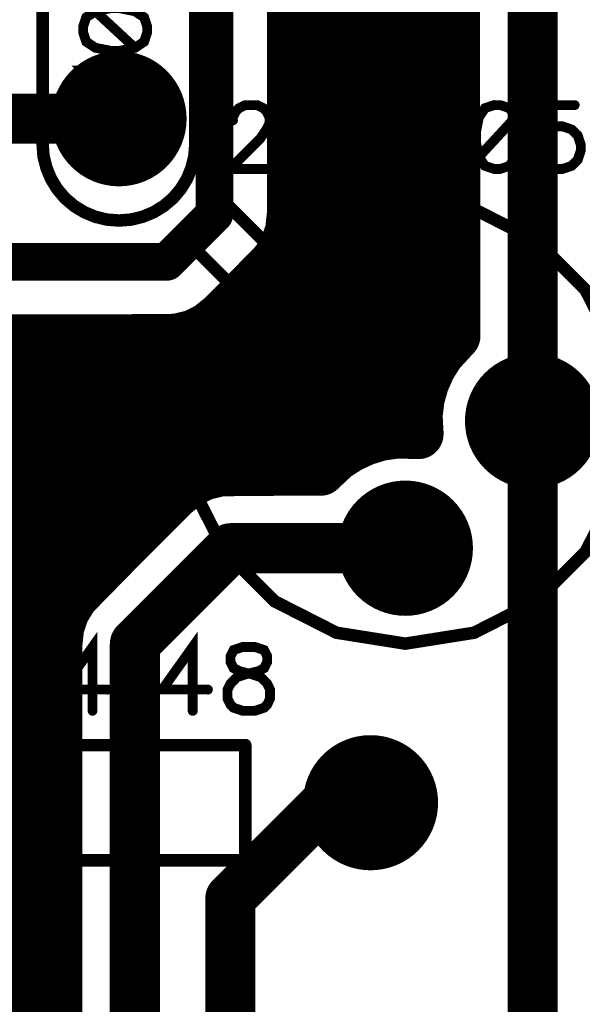
# Model space of a CAD drawing. Extents: x 0.1 to 5.4, y 0.88 to 3.83.
# Drawn here: x 1.86 to 2.3, y 1.4 to 2.18 of the extents above; entities that cross this region are included whole.
import ezdxf

# ---------------------------------------------------------------- set-up
doc = ezdxf.new("R2010")
doc.units = 0
for name, color, linetype in [('Bottom', 6, 'CONTINUOUS'), ('Masque_inférieur', 10, 'CONTINUOUS'), ('Masque_supérieur', 3, 'CONTINUOUS'), ('Perçage_Bottom', 8, 'CONTINUOUS'), ('Perçage_Top', 7, 'CONTINUOUS'), ('Sérigraphie_supérieur', 2, 'CONTINUOUS'), ('Top', 5, 'CONTINUOUS')]:
    doc.layers.add(name, color=color, linetype=linetype)

msp = doc.modelspace()

# ---------------------------------------------------------------- linework, layer by layer
at = {"layer": 'Bottom', "linetype": 'CONTINUOUS'}
for points, const_width in [([(2.1375, 2.4125), (2.1375, 1.9)], 0.0394), ([(2.2625, 1.8625), (2.2625, 2.2625)], 0.0394), ([(2.073, 2.2327), (2.0734, 2.1856)], 0.0394), ([(2.0125, 2.225), (2.0125, 2.025)], 0.0295), ([(2.1891, 2.1945), (2.18, 2.2039)], 0.0394), ([(2.2016, 2.1853), (2.1891, 2.1945)], 0.0394), ([(2.0734, 2.1856), (2.0734, 2.025)], 0.0394), ([(2.0772, 2.1871), (2.1944, 2.1871)], 0.0394), ([(2.2016, 2.0987), (2.2016, 2.1853)], 0.0394), ([(2.0772, 2.1479), (2.1977, 2.1479)], 0.0394), ([(2.0772, 2.1087), (2.1977, 2.1087)], 0.0394), ([(1.8, 2.1), (1.9375, 2.1)], 0.0394), ([(2.2018, 1.9293), (2.2016, 2.0987)], 0.0394), ([(2.0772, 2.0694), (2.1977, 2.0694)], 0.0394), ([(2.0734, 2.025), (2.072, 2.012)], 0.0394), ([(2.0772, 2.0302), (2.1977, 2.0302)], 0.0394), ([(2.0125, 2.025), (1.975, 1.9875)], 0.0295), ([(2.072, 2.012), (2.0679, 1.9996)], 0.0394), ([(2.0679, 1.9996), (2.0607, 1.9877)], 0.0394), ([(2.0607, 1.9877), (2.0278, 1.9541)], 0.0394), ([(2.067, 1.9909), (2.1977, 1.9909)], 0.0394), ([(1.975, 1.9875), (1.75, 1.9875)], 0.0295), ([(2.0278, 1.9541), (2.0181, 1.9444)], 0.0394), ([(2.0292, 1.9517), (2.1977, 1.9517)], 0.0394), ([(2.0181, 1.9444), (2.0079, 1.9362)], 0.0394), ([(1.9962, 1.9303), (1.9827, 1.927)], 0.0394), ([(2.0079, 1.9362), (1.9962, 1.9303)], 0.0394), ([(1.9356, 1.9266), (1.7125, 1.9266)], 0.0394), ([(1.9827, 1.927), (1.9356, 1.9266)], 0.0394), ([(2.1894, 1.9158), (2.2018, 1.9293)], 0.0394), ([(2.1825, 1.9047), (2.1894, 1.9158)], 0.0394), ([(1.3394, 1.9125), (2.1834, 1.9125)], 0.0394), ([(2.1375, 1.9), (2.1, 1.8625)], 0.0394), ([(2.1772, 1.8926), (2.1825, 1.9047)], 0.0394), ([(2.1737, 1.88), (2.1772, 1.8926)], 0.0394), ([(2.1721, 1.867), (2.1737, 1.88)], 0.0394), ([(1.6704, 1.8732), (2.1686, 1.8732)], 0.0394), ([(2.0625, 1.8625), (1.6625, 1.8625)], 0.0394), ([(2.1, 1.8625), (2.0625, 1.8625)], 0.0394), ([(2.1729, 1.8522), (2.1721, 1.867)], 0.0394), ([(2.2625, 1.8625), (2.2625, 1.38)], 0.0394), ([(2.1431, 1.8509), (2.1561, 1.8527)], 0.0394), ([(2.1561, 1.8527), (2.1729, 1.8522)], 0.0394), ([(2.1187, 1.8416), (2.1306, 1.8471)], 0.0394), ([(2.1306, 1.8471), (2.1431, 1.8509)], 0.0394), ([(2.1077, 1.8345), (2.1187, 1.8416)], 0.0394), ([(1.7192, 1.834), (2.103, 1.834)], 0.0394), ([(2.0959, 1.8234), (2.1077, 1.8345)], 0.0394), ([(2.0038, 1.8197), (2.0173, 1.823)], 0.0394), ([(2.0173, 1.823), (2.0644, 1.8234)], 0.0394), ([(2.0644, 1.8234), (2.0959, 1.8234)], 0.0394), ([(1.9921, 1.8138), (2.0038, 1.8197)], 0.0394), ([(1.9819, 1.8056), (1.9921, 1.8138)], 0.0394), ([(1.9347, 1.7584), (1.9819, 1.8056)], 0.0394), ([(1.7578, 1.7948), (1.9672, 1.7948)], 0.0394), ([(1.95, 1.6875), (2.025, 1.7625)], 0.0394), ([(2.025, 1.7625), (2.1625, 1.7625)], 0.0394), ([(1.7943, 1.7555), (1.9279, 1.7555)], 0.0394), ([(1.9018, 1.7248), (1.9347, 1.7584)], 0.0394), ([(1.8946, 1.7129), (1.9018, 1.7248)], 0.0394), ([(1.8025, 1.7163), (1.8922, 1.7163)], 0.0394), ([(1.8905, 1.7005), (1.8946, 1.7129)], 0.0394), ([(1.8891, 1.6875), (1.8905, 1.7005)], 0.0394), ([(1.8891, 1.3681), (1.8891, 1.6875)], 0.0394), ([(1.95, 1.25), (1.95, 1.6875)], 0.0394), ([(1.8025, 1.677), (1.8852, 1.677)], 0.0394), ([(1.8025, 1.6378), (1.8852, 1.6378)], 0.0394), ([(1.8246, 1.5986), (1.8852, 1.5986)], 0.0394), ([(1.832, 1.5593), (1.8852, 1.5593)], 0.0394), ([(2.1, 1.5625), (2.025, 1.4875)], 0.0394), ([(2.1351, 1.5625), (2.1, 1.5625)], 0.0394), ([(1.8213, 1.5201), (1.8852, 1.5201)], 0.0394), ([(2.025, 1.4875), (2.025, 1.255)], 0.0394), ([(1.7803, 1.4808), (1.8852, 1.4808)], 0.0394), ([(1.5941, 1.4416), (1.8852, 1.4416)], 0.0394), ([(1.7635, 1.4024), (1.8852, 1.4024)], 0.0394)]:
    msp.add_lwpolyline(points, dxfattribs=dict(at, const_width=const_width))
for points, const_width in [([(2.1793, 2.1945, 1), (2.199, 2.1945, 1), (2.1793, 2.1945, 1)], 0.0197), ([(2.1793, 2.1945, 1), (2.199, 2.1945, 1), (2.1793, 2.1945, 1)], 0.0197), ([(2.0636, 2.1856, 1), (2.0833, 2.1856, 1), (2.0636, 2.1856, 1)], 0.0197), ([(2.0636, 2.1856, 1), (2.0833, 2.1856, 1), (2.0636, 2.1856, 1)], 0.0197), ([(2.1917, 2.1853, 1), (2.2114, 2.1853, 1), (2.1917, 2.1853, 1)], 0.0197), ([(2.1917, 2.1853, 1), (2.2114, 2.1853, 1), (2.1917, 2.1853, 1)], 0.0197), ([(1.9621, 2.1, 1), (1.9129, 2.1, 1), (1.9621, 2.1, 1)], 0.0492), ([(1.9276, 2.1, 1), (1.9473, 2.1, 1), (1.9276, 2.1, 1)], 0.0197), ([(2.1917, 2.0987, 1), (2.2114, 2.0987, 1), (2.1917, 2.0987, 1)], 0.0197), ([(2.1917, 2.0987, 1), (2.2114, 2.0987, 1), (2.1917, 2.0987, 1)], 0.0197), ([(2.0636, 2.025, 1), (2.0833, 2.025, 1), (2.0636, 2.025, 1)], 0.0197), ([(2.0636, 2.025, 1), (2.0833, 2.025, 1), (2.0636, 2.025, 1)], 0.0197), ([(2.0051, 2.025, 1), (2.0199, 2.025, 1), (2.0051, 2.025, 1)], 0.0148), ([(2.0051, 2.025, 1), (2.0199, 2.025, 1), (2.0051, 2.025, 1)], 0.0148), ([(2.0622, 2.012, 1), (2.0819, 2.012, 1), (2.0622, 2.012, 1)], 0.0197), ([(2.0622, 2.012, 1), (2.0819, 2.012, 1), (2.0622, 2.012, 1)], 0.0197), ([(2.058, 1.9996, 1), (2.0777, 1.9996, 1), (2.058, 1.9996, 1)], 0.0197), ([(2.058, 1.9996, 1), (2.0777, 1.9996, 1), (2.058, 1.9996, 1)], 0.0197), ([(2.0509, 1.9877, 1), (2.0705, 1.9877, 1), (2.0509, 1.9877, 1)], 0.0197), ([(2.0509, 1.9877, 1), (2.0705, 1.9877, 1), (2.0509, 1.9877, 1)], 0.0197), ([(1.9676, 1.9875, 1), (1.9824, 1.9875, 1), (1.9676, 1.9875, 1)], 0.0148), ([(1.9676, 1.9875, 1), (1.9824, 1.9875, 1), (1.9676, 1.9875, 1)], 0.0148), ([(2.0179, 1.9541, 1), (2.0376, 1.9541, 1), (2.0179, 1.9541, 1)], 0.0197), ([(2.0179, 1.9541, 1), (2.0376, 1.9541, 1), (2.0179, 1.9541, 1)], 0.0197), ([(2.0083, 1.9444, 1), (2.0279, 1.9444, 1), (2.0083, 1.9444, 1)], 0.0197), ([(2.0083, 1.9444, 1), (2.0279, 1.9444, 1), (2.0083, 1.9444, 1)], 0.0197), ([(1.9863, 1.9303, 1), (2.006, 1.9303, 1), (1.9863, 1.9303, 1)], 0.0197), ([(1.9863, 1.9303, 1), (2.006, 1.9303, 1), (1.9863, 1.9303, 1)], 0.0197), ([(1.998, 1.9362, 1), (2.0177, 1.9362, 1), (1.998, 1.9362, 1)], 0.0197), ([(1.998, 1.9362, 1), (2.0177, 1.9362, 1), (1.998, 1.9362, 1)], 0.0197), ([(1.9258, 1.9266, 1), (1.9455, 1.9266, 1), (1.9258, 1.9266, 1)], 0.0197), ([(1.9258, 1.9266, 1), (1.9455, 1.9266, 1), (1.9258, 1.9266, 1)], 0.0197), ([(1.9729, 1.927, 1), (1.9926, 1.927, 1), (1.9729, 1.927, 1)], 0.0197), ([(1.9729, 1.927, 1), (1.9926, 1.927, 1), (1.9729, 1.927, 1)], 0.0197), ([(2.192, 1.9293, 1), (2.2117, 1.9293, 1), (2.192, 1.9293, 1)], 0.0197), ([(2.192, 1.9293, 1), (2.2117, 1.9293, 1), (2.192, 1.9293, 1)], 0.0197), ([(2.1795, 1.9158, 1), (2.1992, 1.9158, 1), (2.1795, 1.9158, 1)], 0.0197), ([(2.1795, 1.9158, 1), (2.1992, 1.9158, 1), (2.1795, 1.9158, 1)], 0.0197), ([(2.1277, 1.9, 1), (2.1473, 1.9, 1), (2.1277, 1.9, 1)], 0.0197), ([(2.1277, 1.9, 1), (2.1473, 1.9, 1), (2.1277, 1.9, 1)], 0.0197), ([(2.1726, 1.9047, 1), (2.1923, 1.9047, 1), (2.1726, 1.9047, 1)], 0.0197), ([(2.1726, 1.9047, 1), (2.1923, 1.9047, 1), (2.1726, 1.9047, 1)], 0.0197), ([(2.0871, 1.8625, 1), (2.0379, 1.8625, 1), (2.0871, 1.8625, 1)], 0.0492), ([(2.1674, 1.8926, 1), (2.187, 1.8926, 1), (2.1674, 1.8926, 1)], 0.0197), ([(2.1674, 1.8926, 1), (2.187, 1.8926, 1), (2.1674, 1.8926, 1)], 0.0197), ([(2.2871, 1.8625, 1), (2.2379, 1.8625, 1), (2.2871, 1.8625, 1)], 0.0492), ([(2.1639, 1.88, 1), (2.1836, 1.88, 1), (2.1639, 1.88, 1)], 0.0197), ([(2.1639, 1.88, 1), (2.1836, 1.88, 1), (2.1639, 1.88, 1)], 0.0197), ([(2.0527, 1.8625, 1), (2.0723, 1.8625, 1), (2.0527, 1.8625, 1)], 0.0197), ([(2.0527, 1.8625, 1), (2.0723, 1.8625, 1), (2.0527, 1.8625, 1)], 0.0197), ([(2.0902, 1.8625, 1), (2.1098, 1.8625, 1), (2.0902, 1.8625, 1)], 0.0197), ([(2.0902, 1.8625, 1), (2.1098, 1.8625, 1), (2.0902, 1.8625, 1)], 0.0197), ([(2.1623, 1.867, 1), (2.182, 1.867, 1), (2.1623, 1.867, 1)], 0.0197), ([(2.1623, 1.867, 1), (2.182, 1.867, 1), (2.1623, 1.867, 1)], 0.0197), ([(2.2527, 1.8625, 1), (2.2723, 1.8625, 1), (2.2527, 1.8625, 1)], 0.0197), ([(2.2527, 1.8625, 1), (2.2723, 1.8625, 1), (2.2527, 1.8625, 1)], 0.0197), ([(2.1463, 1.8527, 1), (2.166, 1.8527, 1), (2.1463, 1.8527, 1)], 0.0197), ([(2.1463, 1.8527, 1), (2.166, 1.8527, 1), (2.1463, 1.8527, 1)], 0.0197), ([(2.1207, 1.8471, 1), (2.1404, 1.8471, 1), (2.1207, 1.8471, 1)], 0.0197), ([(2.1207, 1.8471, 1), (2.1404, 1.8471, 1), (2.1207, 1.8471, 1)], 0.0197), ([(2.1333, 1.8509, 1), (2.153, 1.8509, 1), (2.1333, 1.8509, 1)], 0.0197), ([(2.1333, 1.8509, 1), (2.153, 1.8509, 1), (2.1333, 1.8509, 1)], 0.0197), ([(2.163, 1.8522, 1), (2.1827, 1.8522, 1), (2.163, 1.8522, 1)], 0.0197), ([(2.163, 1.8522, 1), (2.1827, 1.8522, 1), (2.163, 1.8522, 1)], 0.0197), ([(2.1088, 1.8416, 1), (2.1285, 1.8416, 1), (2.1088, 1.8416, 1)], 0.0197), ([(2.1088, 1.8416, 1), (2.1285, 1.8416, 1), (2.1088, 1.8416, 1)], 0.0197), ([(2.0978, 1.8345, 1), (2.1175, 1.8345, 1), (2.0978, 1.8345, 1)], 0.0197), ([(2.0978, 1.8345, 1), (2.1175, 1.8345, 1), (2.0978, 1.8345, 1)], 0.0197), ([(2.0074, 1.823, 1), (2.0271, 1.823, 1), (2.0074, 1.823, 1)], 0.0197), ([(2.0074, 1.823, 1), (2.0271, 1.823, 1), (2.0074, 1.823, 1)], 0.0197), ([(2.0545, 1.8234, 1), (2.0742, 1.8234, 1), (2.0545, 1.8234, 1)], 0.0197), ([(2.0545, 1.8234, 1), (2.0742, 1.8234, 1), (2.0545, 1.8234, 1)], 0.0197), ([(2.0861, 1.8234, 1), (2.1058, 1.8234, 1), (2.0861, 1.8234, 1)], 0.0197), ([(2.0861, 1.8234, 1), (2.1058, 1.8234, 1), (2.0861, 1.8234, 1)], 0.0197), ([(1.994, 1.8197, 1), (2.0137, 1.8197, 1), (1.994, 1.8197, 1)], 0.0197), ([(1.994, 1.8197, 1), (2.0137, 1.8197, 1), (1.994, 1.8197, 1)], 0.0197), ([(1.9823, 1.8138, 1), (2.002, 1.8138, 1), (1.9823, 1.8138, 1)], 0.0197), ([(1.9823, 1.8138, 1), (2.002, 1.8138, 1), (1.9823, 1.8138, 1)], 0.0197), ([(1.9721, 1.8056, 1), (1.9917, 1.8056, 1), (1.9721, 1.8056, 1)], 0.0197), ([(1.9721, 1.8056, 1), (1.9917, 1.8056, 1), (1.9721, 1.8056, 1)], 0.0197), ([(2.1871, 1.7625, 1), (2.1379, 1.7625, 1), (2.1871, 1.7625, 1)], 0.0492), ([(2.0152, 1.7625, 1), (2.0348, 1.7625, 1), (2.0152, 1.7625, 1)], 0.0197), ([(2.0152, 1.7625, 1), (2.0348, 1.7625, 1), (2.0152, 1.7625, 1)], 0.0197), ([(2.1527, 1.7625, 1), (2.1723, 1.7625, 1), (2.1527, 1.7625, 1)], 0.0197), ([(1.9249, 1.7584, 1), (1.9446, 1.7584, 1), (1.9249, 1.7584, 1)], 0.0197), ([(1.9249, 1.7584, 1), (1.9446, 1.7584, 1), (1.9249, 1.7584, 1)], 0.0197), ([(1.892, 1.7248, 1), (1.9116, 1.7248, 1), (1.892, 1.7248, 1)], 0.0197), ([(1.892, 1.7248, 1), (1.9116, 1.7248, 1), (1.892, 1.7248, 1)], 0.0197), ([(1.8848, 1.7129, 1), (1.9045, 1.7129, 1), (1.8848, 1.7129, 1)], 0.0197), ([(1.8848, 1.7129, 1), (1.9045, 1.7129, 1), (1.8848, 1.7129, 1)], 0.0197), ([(1.8806, 1.7005, 1), (1.9003, 1.7005, 1), (1.8806, 1.7005, 1)], 0.0197), ([(1.8806, 1.7005, 1), (1.9003, 1.7005, 1), (1.8806, 1.7005, 1)], 0.0197), ([(1.8792, 1.6875, 1), (1.8989, 1.6875, 1), (1.8792, 1.6875, 1)], 0.0197), ([(1.8792, 1.6875, 1), (1.8989, 1.6875, 1), (1.8792, 1.6875, 1)], 0.0197), ([(1.9402, 1.6875, 1), (1.9598, 1.6875, 1), (1.9402, 1.6875, 1)], 0.0197), ([(1.9402, 1.6875, 1), (1.9598, 1.6875, 1), (1.9402, 1.6875, 1)], 0.0197), ([(2.1597, 1.5625, 1), (2.1105, 1.5625, 1), (2.1597, 1.5625, 1)], 0.0492), ([(2.0902, 1.5625, 1), (2.1098, 1.5625, 1), (2.0902, 1.5625, 1)], 0.0197), ([(2.0902, 1.5625, 1), (2.1098, 1.5625, 1), (2.0902, 1.5625, 1)], 0.0197), ([(2.1253, 1.5625, 1), (2.145, 1.5625, 1), (2.1253, 1.5625, 1)], 0.0197), ([(2.0152, 1.4875, 1), (2.0348, 1.4875, 1), (2.0152, 1.4875, 1)], 0.0197), ([(2.0152, 1.4875, 1), (2.0348, 1.4875, 1), (2.0152, 1.4875, 1)], 0.0197)]:
    msp.add_lwpolyline(points, format="xyb", dxfattribs=dict(at, const_width=const_width))
at = {"layer": 'Masque_inférieur', "linetype": 'CONTINUOUS', "const_width": 0.0531}
for points in [[(1.9641, 2.1, 1), (1.9109, 2.1, 1), (1.9641, 2.1, 1)], [(1.9109, 2.1, 1), (1.9641, 2.1, 1), (1.9109, 2.1, 1)], [(2.0891, 1.8625, 1), (2.0359, 1.8625, 1), (2.0891, 1.8625, 1)], [(2.0359, 1.8625, 1), (2.0891, 1.8625, 1), (2.0359, 1.8625, 1)], [(2.2891, 1.8625, 1), (2.2359, 1.8625, 1), (2.2891, 1.8625, 1)], [(2.2359, 1.8625, 1), (2.2891, 1.8625, 1), (2.2359, 1.8625, 1)], [(2.1891, 1.7625, 1), (2.1359, 1.7625, 1), (2.1891, 1.7625, 1)], [(2.1359, 1.7625, 1), (2.1891, 1.7625, 1), (2.1359, 1.7625, 1)], [(2.1617, 1.5625, 1), (2.1086, 1.5625, 1), (2.1617, 1.5625, 1)], [(2.1086, 1.5625, 1), (2.1617, 1.5625, 1), (2.1086, 1.5625, 1)]]:
    msp.add_lwpolyline(points, format="xyb", dxfattribs=at)
at = {"layer": 'Masque_supérieur', "linetype": 'CONTINUOUS', "const_width": 0.0531}
for points in [[(1.9641, 2.1, 1), (1.9109, 2.1, 1), (1.9641, 2.1, 1)], [(1.9109, 2.1, 1), (1.9641, 2.1, 1), (1.9109, 2.1, 1)], [(2.0891, 1.8625, 1), (2.0359, 1.8625, 1), (2.0891, 1.8625, 1)], [(2.0359, 1.8625, 1), (2.0891, 1.8625, 1), (2.0359, 1.8625, 1)], [(2.2891, 1.8625, 1), (2.2359, 1.8625, 1), (2.2891, 1.8625, 1)], [(2.2359, 1.8625, 1), (2.2891, 1.8625, 1), (2.2359, 1.8625, 1)], [(2.1891, 1.7625, 1), (2.1359, 1.7625, 1), (2.1891, 1.7625, 1)], [(2.1359, 1.7625, 1), (2.1891, 1.7625, 1), (2.1359, 1.7625, 1)], [(2.1617, 1.5625, 1), (2.1086, 1.5625, 1), (2.1617, 1.5625, 1)], [(2.1086, 1.5625, 1), (2.1617, 1.5625, 1), (2.1086, 1.5625, 1)]]:
    msp.add_lwpolyline(points, format="xyb", dxfattribs=at)
at = {"layer": 'Perçage_Bottom'}
for centre in [(1.9375, 2.1), (2.0625, 1.8625), (2.2625, 1.8625), (2.1625, 1.7625), (2.1351, 1.5625)]:
    msp.add_circle(centre, 0.019, dxfattribs=at)
at = {"layer": 'Perçage_Top'}
for centre in [(1.9375, 2.1), (2.0625, 1.8625), (2.2625, 1.8625), (2.1625, 1.7625), (2.1351, 1.5625)]:
    msp.add_circle(centre, 0.019, dxfattribs=at)
at = {"layer": 'Sérigraphie_supérieur', "linetype": 'CONTINUOUS'}
for points, const_width in [([(1.8775, 2.0799), (1.8775, 2.3701)], 0.0098), ([(1.9975, 2.0799), (1.9975, 2.3701)], 0.0098), ([(1.9094, 2.1677), (1.9118, 2.1605), (1.919, 2.1557), (1.9309, 2.1534), (1.9381, 2.1534), (1.95, 2.1557), (1.9572, 2.1605), (1.9596, 2.1677), (1.9596, 2.1725), (1.9572, 2.1797), (1.95, 2.1844), (1.9381, 2.1868), (1.9309, 2.1868), (1.919, 2.1844), (1.9118, 2.1797), (1.9094, 2.1725), (1.9094, 2.1677)], 0.0077), ([(1.919, 2.1844), (1.95, 2.1557)], 0.0077), ([(1.919, 2.1259), (1.9165, 2.1307), (1.9094, 2.1379), (1.9596, 2.1379)], 0.0077), ([(2.107, 2.1107), (2.107, 2.0605), (2.0735, 2.1107), (2.0735, 2.0605)], 0.0077), ([(2.027, 2.0987), (2.027, 2.1011), (2.0294, 2.1059), (2.0318, 2.1083), (2.0366, 2.1107), (2.0462, 2.1107), (2.0509, 2.1083), (2.0533, 2.1059), (2.0557, 2.1011), (2.0557, 2.0964), (2.0533, 2.0915), (2.0485, 2.0844), (2.0246, 2.0605), (2.0581, 2.0605)], 0.0077), ([(2.1249, 2.0987), (2.1249, 2.1011), (2.1273, 2.1059), (2.1297, 2.1083), (2.1345, 2.1107), (2.144, 2.1107), (2.1488, 2.1083), (2.1512, 2.1059), (2.1536, 2.1011), (2.1536, 2.0964), (2.1512, 2.0915), (2.1464, 2.0844), (2.1225, 2.0605), (2.156, 2.0605)], 0.0077), ([(2.2025, 2.094), (2.2001, 2.0868), (2.1953, 2.082), (2.1882, 2.0796), (2.1858, 2.0796), (2.1786, 2.082), (2.1738, 2.0868), (2.1714, 2.094), (2.1714, 2.0964), (2.1738, 2.1035), (2.1786, 2.1083), (2.1858, 2.1107), (2.1882, 2.1107), (2.1953, 2.1083), (2.2001, 2.1035), (2.2025, 2.094), (2.2025, 2.082), (2.2001, 2.07), (2.1953, 2.0629), (2.1882, 2.0605), (2.1834, 2.0605), (2.1762, 2.0629), (2.1738, 2.0677)], 0.0077), ([(2.2323, 2.1107), (2.2251, 2.1083), (2.2203, 2.1011), (2.218, 2.0892), (2.218, 2.082), (2.2203, 2.07), (2.2251, 2.0629), (2.2323, 2.0605), (2.2371, 2.0605), (2.2443, 2.0629), (2.249, 2.07), (2.2515, 2.082), (2.2515, 2.0892), (2.249, 2.1011), (2.2443, 2.1083), (2.2371, 2.1107), (2.2323, 2.1107)], 0.0077), ([(2.2956, 2.1107), (2.2717, 2.1107), (2.2693, 2.0892), (2.2717, 2.0915), (2.2789, 2.094), (2.286, 2.094), (2.2932, 2.0915), (2.298, 2.0868), (2.3004, 2.0796), (2.3004, 2.0749), (2.298, 2.0677), (2.2932, 2.0629), (2.286, 2.0605), (2.2789, 2.0605), (2.2717, 2.0629), (2.2693, 2.0653), (2.2669, 2.07)], 0.0077), ([(2.249, 2.1011), (2.2203, 2.07)], 0.0077), ([(1.8775, 2.0799), (1.8782, 2.0705), (1.8805, 2.0614), (1.8841, 2.0527), (1.889, 2.0447), (1.8951, 2.0375), (1.9023, 2.0314), (1.9103, 2.0265), (1.919, 2.0229), (1.9281, 2.0207), (1.9375, 2.02), (1.9469, 2.0207), (1.956, 2.0229), (1.9647, 2.0265), (1.9727, 2.0314), (1.9799, 2.0375), (1.986, 2.0447), (1.9909, 2.0527), (1.9945, 2.0614), (1.9967, 2.0705), (1.9975, 2.0799)], 0.0098), ([(1.9875, 1.8625), (1.9961, 1.8084), (2.0209, 1.7596), (2.0596, 1.7209), (2.1084, 1.6961), (2.1625, 1.6875), (2.2166, 1.6961), (2.2654, 1.7209), (2.3041, 1.7596), (2.3289, 1.8084), (2.3375, 1.8625), (2.3289, 1.9166), (2.3041, 1.9654), (2.2654, 2.0041), (2.2166, 2.0289), (2.1625, 2.0375), (2.1084, 2.0289), (2.0596, 2.0041), (2.0209, 1.9654), (1.9961, 1.9166), (1.9875, 1.8625)], 0.0098), ([(2.0225, 2.0326), (1.9924, 2.0025)], 0.0098), ([(2.0225, 2.0326), (2.0526, 2.0025)], 0.0098), ([(1.9924, 2.0025), (2.0225, 1.9724)], 0.0098), ([(1.8773, 1.6849), (1.8773, 1.6347), (1.8438, 1.6849), (1.8438, 1.6347)], 0.0077), ([(1.9167, 1.6347), (1.9167, 1.6849), (1.8928, 1.6514), (1.9286, 1.6514)], 0.0077), ([(1.9954, 1.6347), (1.9954, 1.6849), (1.9715, 1.6514), (2.0074, 1.6514)], 0.0077), ([(1.9441, 1.6753), (1.9489, 1.6778), (1.9561, 1.6849), (1.9561, 1.6347)], 0.0077), ([(2.0347, 1.6849), (2.0276, 1.6825), (2.0252, 1.6778), (2.0252, 1.6729), (2.0276, 1.6682), (2.0324, 1.6658), (2.0419, 1.6634), (2.0491, 1.661), (2.0539, 1.6562), (2.0562, 1.6514), (2.0562, 1.6443), (2.0539, 1.6395), (2.0515, 1.6371), (2.0443, 1.6347), (2.0347, 1.6347), (2.0276, 1.6371), (2.0252, 1.6395), (2.0228, 1.6443), (2.0228, 1.6514), (2.0252, 1.6562), (2.03, 1.661), (2.0371, 1.6634), (2.0467, 1.6658), (2.0515, 1.6682), (2.0539, 1.6729), (2.0539, 1.6778), (2.0515, 1.6825), (2.0443, 1.6849), (2.0347, 1.6849)], 0.0077), ([(1.8359, 1.6078), (2.0368, 1.6078)], 0.0098), ([(1.8693, 1.5172), (1.8693, 1.6078)], 0.0098), ([(2.0368, 1.5172), (2.0368, 1.6078)], 0.0098), ([(1.8359, 1.5172), (2.0368, 1.5172)], 0.0098)]:
    msp.add_lwpolyline(points, dxfattribs=dict(at, const_width=const_width))
for points, const_width in [([(1.9075, 2.1677, 1), (1.9113, 2.1677, 1), (1.9075, 2.1677, 1)], 0.0039), ([(1.9481, 2.1557, 1), (1.952, 2.1557, 1), (1.9481, 2.1557, 1)], 0.0039), ([(1.9577, 2.1379, 1), (1.9615, 2.1379, 1), (1.9577, 2.1379, 1)], 0.0039), ([(1.917, 2.1259, 1), (1.9209, 2.1259, 1), (1.917, 2.1259, 1)], 0.0039), ([(2.1051, 2.1107, 1), (2.109, 2.1107, 1), (2.1051, 2.1107, 1)], 0.0039), ([(2.2304, 2.1107, 1), (2.2343, 2.1107, 1), (2.2304, 2.1107, 1)], 0.0039), ([(2.2937, 2.1107, 1), (2.2975, 2.1107, 1), (2.2937, 2.1107, 1)], 0.0039), ([(2.2471, 2.1011, 1), (2.251, 2.1011, 1), (2.2471, 2.1011, 1)], 0.0039), ([(2.0251, 2.0987, 1), (2.029, 2.0987, 1), (2.0251, 2.0987, 1)], 0.0039), ([(2.123, 2.0987, 1), (2.1268, 2.0987, 1), (2.123, 2.0987, 1)], 0.0039), ([(2.2006, 2.094, 1), (2.2045, 2.094, 1), (2.2006, 2.094, 1)], 0.0039), ([(1.875, 2.0799, 1), (1.8799, 2.0799, 1), (1.875, 2.0799, 1)], 0.0049), ([(1.875, 2.0799, 1), (1.8799, 2.0799, 1), (1.875, 2.0799, 1)], 0.0049), ([(1.995, 2.0799, 1), (1.9999, 2.0799, 1), (1.995, 2.0799, 1)], 0.0049), ([(1.995, 2.0799, 1), (1.9999, 2.0799, 1), (1.995, 2.0799, 1)], 0.0049), ([(2.2184, 2.07, 1), (2.2223, 2.07, 1), (2.2184, 2.07, 1)], 0.0039), ([(2.265, 2.07, 1), (2.2688, 2.07, 1), (2.265, 2.07, 1)], 0.0039), ([(2.1719, 2.0677, 1), (2.1758, 2.0677, 1), (2.1719, 2.0677, 1)], 0.0039), ([(2.0562, 2.0605, 1), (2.06, 2.0605, 1), (2.0562, 2.0605, 1)], 0.0039), ([(2.0716, 2.0605, 1), (2.0755, 2.0605, 1), (2.0716, 2.0605, 1)], 0.0039), ([(2.154, 2.0605, 1), (2.1579, 2.0605, 1), (2.154, 2.0605, 1)], 0.0039), ([(2.02, 2.0326, 1), (2.025, 2.0326, 1), (2.02, 2.0326, 1)], 0.0049), ([(2.02, 2.0326, 1), (2.025, 2.0326, 1), (2.02, 2.0326, 1)], 0.0049), ([(1.9899, 2.0025, 1), (1.9949, 2.0025, 1), (1.9899, 2.0025, 1)], 0.0049), ([(1.9899, 2.0025, 1), (1.9949, 2.0025, 1), (1.9899, 2.0025, 1)], 0.0049), ([(2.0501, 2.0025, 1), (2.0551, 2.0025, 1), (2.0501, 2.0025, 1)], 0.0049), ([(2.02, 1.9724, 1), (2.025, 1.9724, 1), (2.02, 1.9724, 1)], 0.0049), ([(1.985, 1.8625, 1), (1.99, 1.8625, 1), (1.985, 1.8625, 1)], 0.0049), ([(1.8754, 1.6849, 1), (1.8792, 1.6849, 1), (1.8754, 1.6849, 1)], 0.0039), ([(2.0328, 1.6849, 1), (2.0367, 1.6849, 1), (2.0328, 1.6849, 1)], 0.0039), ([(1.9421, 1.6753, 1), (1.946, 1.6753, 1), (1.9421, 1.6753, 1)], 0.0039), ([(1.9267, 1.6514, 1), (1.9306, 1.6514, 1), (1.9267, 1.6514, 1)], 0.0039), ([(2.0054, 1.6514, 1), (2.0093, 1.6514, 1), (2.0054, 1.6514, 1)], 0.0039), ([(1.9148, 1.6347, 1), (1.9186, 1.6347, 1), (1.9148, 1.6347, 1)], 0.0039), ([(1.9541, 1.6347, 1), (1.958, 1.6347, 1), (1.9541, 1.6347, 1)], 0.0039), ([(1.9935, 1.6347, 1), (1.9974, 1.6347, 1), (1.9935, 1.6347, 1)], 0.0039), ([(1.8668, 1.6078, 1), (1.8717, 1.6078, 1), (1.8668, 1.6078, 1)], 0.0049), ([(2.0343, 1.6078, 1), (2.0392, 1.6078, 1), (2.0343, 1.6078, 1)], 0.0049), ([(2.0343, 1.6078, 1), (2.0392, 1.6078, 1), (2.0343, 1.6078, 1)], 0.0049), ([(1.8668, 1.5172, 1), (1.8717, 1.5172, 1), (1.8668, 1.5172, 1)], 0.0049), ([(2.0343, 1.5172, 1), (2.0392, 1.5172, 1), (2.0343, 1.5172, 1)], 0.0049), ([(2.0343, 1.5172, 1), (2.0392, 1.5172, 1), (2.0343, 1.5172, 1)], 0.0049)]:
    msp.add_lwpolyline(points, format="xyb", dxfattribs=dict(at, const_width=const_width))
at = {"layer": 'Top', "linetype": 'CONTINUOUS', "const_width": 0.0492}
for points in [[(1.9621, 2.1, 1), (1.9129, 2.1, 1), (1.9621, 2.1, 1)], [(2.0871, 1.8625, 1), (2.0379, 1.8625, 1), (2.0871, 1.8625, 1)], [(2.2871, 1.8625, 1), (2.2379, 1.8625, 1), (2.2871, 1.8625, 1)], [(2.1871, 1.7625, 1), (2.1379, 1.7625, 1), (2.1871, 1.7625, 1)], [(2.1597, 1.5625, 1), (2.1105, 1.5625, 1), (2.1597, 1.5625, 1)]]:
    msp.add_lwpolyline(points, format="xyb", dxfattribs=at)

doc.saveas('drawing.dxf')
